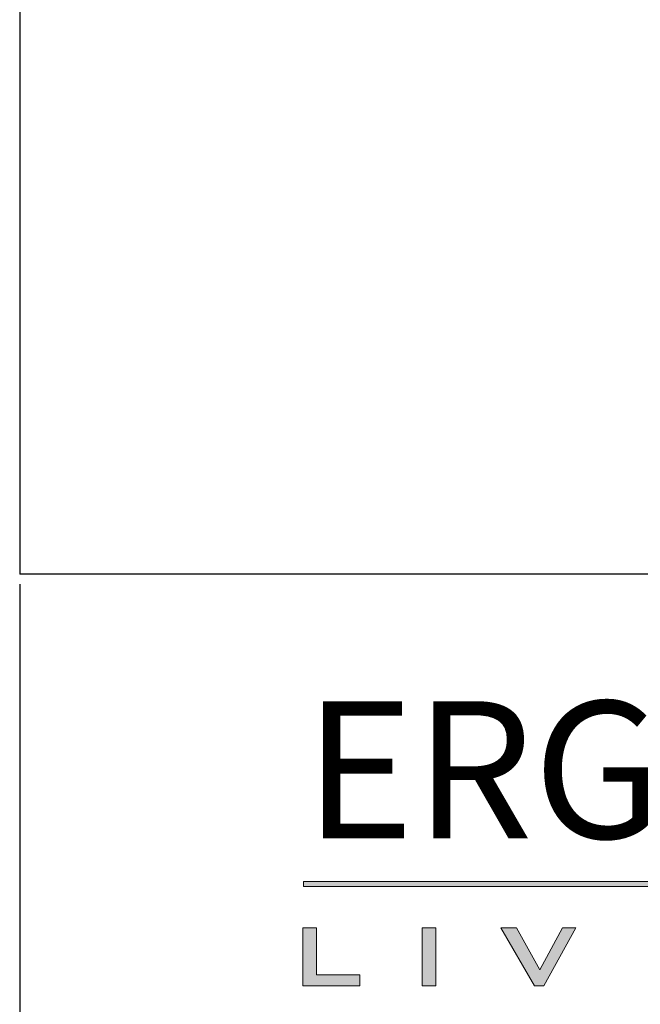
# Model space of a CAD drawing. Units: millimetres. Extents: x -2628 to -430, y -923 to 1054.
# Drawn here: x -2595 to -2573, y 703 to 737 of the extents above; entities that cross this region are included whole.
import ezdxf

# ---------------------------------------------------------------- set-up
doc = ezdxf.new("R2010")
doc.units = ezdxf.units.MM
doc.layers.add('Livello 1', color=7, linetype='Continuous')
doc.styles.get("Standard").update_dxf_attribs({"font": 'arial.ttf'})

# ---------------------------------------------------------------- blocks, each defined once
blk = doc.blocks.new('Logo Ergon Living TE Nero')
h = blk.add_hatch(color=256)
h.dxf.hatch_style = 1
h.paths.add_polyline_path([(528.4, 146.66), (526.89, 146.66), (526.89, 140.17), (533.26, 140.17), (533.26, 141.39), (528.4, 141.39)])
h = blk.add_hatch(color=256)
h.dxf.hatch_style = 1
h.paths.add_polyline_path([(541.71, 146.66), (540.2, 146.66), (540.2, 140.17), (541.71, 140.17)])
h = blk.add_hatch(color=256)
h.dxf.hatch_style = 1
h.paths.add_polyline_path([(550.7, 146.66), (548.98, 146.66), (552.73, 140.17), (553.77, 140.17), (557.33, 146.66), (555.83, 146.66), (553.33, 141.97)])
at = {"layer": 'Livello 1'}
h = blk.add_hatch(color=256, dxfattribs=at)
h.dxf.hatch_style = 2
h.paths.add_polyline_path([(526.96, 151.24), (594.57, 151.24), (594.57, 151.8), (526.96, 151.8)])
at = {"layer": 'Livello 1', "lineweight": 0}
for points in [[(526.96, 151.24), (594.57, 151.24), (594.57, 151.8), (526.96, 151.8), (526.96, 151.24)], [(528.4, 146.66), (526.89, 146.66), (526.89, 140.17), (533.26, 140.17), (533.26, 141.39), (528.4, 141.39), (528.4, 146.66)], [(540.2, 140.17), (541.71, 140.17), (541.71, 146.66), (540.2, 146.66), (540.2, 140.17)], [(553.33, 141.97), (550.7, 146.66), (548.98, 146.66), (552.73, 140.17), (553.77, 140.17), (557.33, 146.66), (555.83, 146.66), (553.33, 141.97)]]:
    blk.add_lwpolyline(points, dxfattribs=at)
at = {"insert": (527.03, 171.92), "char_height": 15.3, "attachment_point": 1}
blk.add_mtext_dynamic_manual_height_columns('{\\fBimini|b0|i0|c0|p34;ERGON}', width=67.1885, gutter_width=1, heights=[0], dxfattribs=at)

msp = doc.modelspace()

# ---------------------------------------------------------------- linework, layer by layer
msp.add_line((-2594.843, 756.897, -77.266), (-2594.843, 717.934, -77.266))
at = {"layer": 'Defpoints'}
for p, q in [((-2384.843, 717.934, -77.266), (-2594.843, 717.934, -77.266)), ((-2594.843, 717.58, -77.266), (-2594.843, 420.934, -77.266))]:
    msp.add_line(p, q, dxfattribs=at)

# ---------------------------------------------------------------- block references
at = {"xscale": 0.315, "yscale": 0.315, "zscale": 0.315}
msp.add_blockref('Logo Ergon Living TE Nero', (-2750.868, 659.32, -77.266), dxfattribs=at)

doc.saveas('drawing.dxf')
